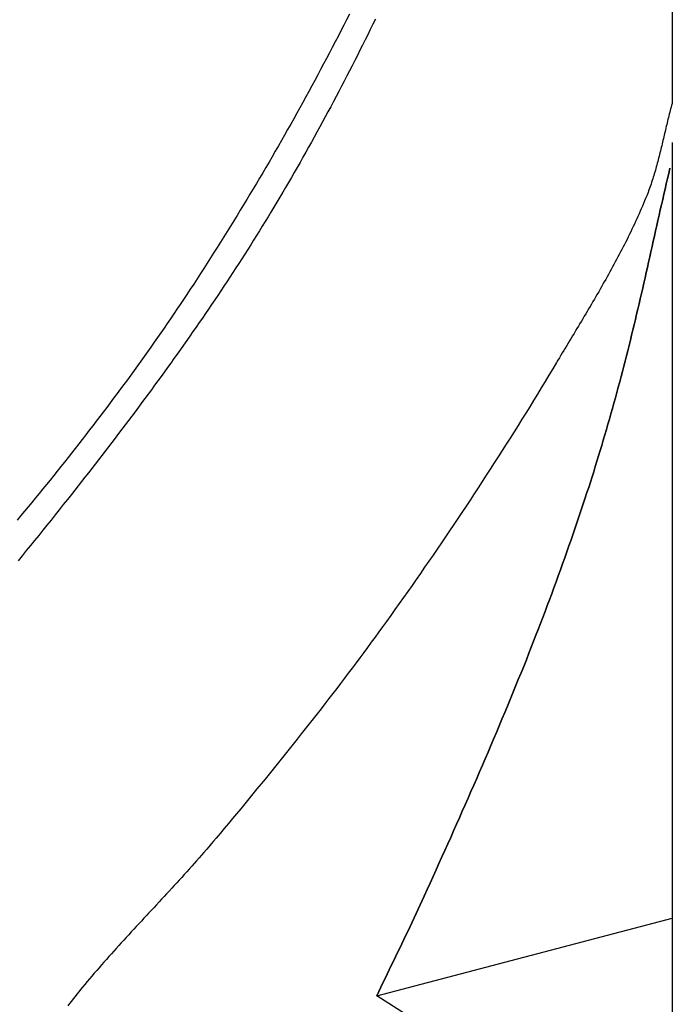
# Model space of a CAD drawing. Units: millimetres. Extents: x 1 to 637, y -89 to 89.
# Drawn here: x 286 to 319, y -59 to -10 of the extents above; entities that cross this region are included whole.
import ezdxf

# ---------------------------------------------------------------- set-up
doc = ezdxf.new("R2010")
doc.units = ezdxf.units.MM
doc.layers.add('Vector Layer 1', color=7, linetype='Continuous', lineweight=30)

msp = doc.modelspace()

# ---------------------------------------------------------------- linework, layer by layer
at = {"layer": 'Vector Layer 1', "color": 18, "lineweight": 30, "true_color": 0x000000}
for p, q in [((319.061, 49.882), (319.061, -14.155)), ((304.247, -58.931), (319.075, -55.023))]:
    msp.add_line(p, q, dxfattribs=at)
at = {"layer": 'Vector Layer 1', "color": 18, "lineweight": 30, "true_color": 0x000000, "extrusion": (0, 0, -1)}
for points in [[(-302.88, -9.667), (-302.737, -9.946), (-302.595, -10.225), (-302.452, -10.503), (-302.308, -10.781), (-302.163, -11.059), (-302.018, -11.336), (-301.873, -11.613), (-301.727, -11.89), (-301.58, -12.166), (-301.433, -12.443), (-301.285, -12.719), (-301.137, -12.994), (-300.988, -13.27), (-300.839, -13.545), (-300.689, -13.819), (-300.538, -14.094), (-300.387, -14.368), (-300.235, -14.641), (-300.083, -14.915), (-299.93, -15.188), (-299.777, -15.461), (-299.622, -15.733), (-299.468, -16.005), (-299.312, -16.277), (-299.157, -16.548), (-299, -16.819), (-298.843, -17.09), (-298.685, -17.36), (-298.527, -17.63), (-298.368, -17.899), (-298.209, -18.169), (-298.049, -18.437), (-297.888, -18.706), (-297.727, -18.974), (-297.565, -19.241), (-297.403, -19.509), (-297.24, -19.776), (-297.076, -20.042), (-296.912, -20.308), (-296.747, -20.574), (-296.581, -20.839), (-296.415, -21.104), (-296.248, -21.369), (-296.081, -21.633), (-295.913, -21.896), (-295.744, -22.16), (-295.575, -22.422), (-295.405, -22.685), (-295.234, -22.947), (-295.063, -23.208), (-294.891, -23.469), (-294.719, -23.73), (-294.546, -23.99), (-294.546, -23.99), (-294.385, -24.23), (-294.224, -24.469), (-294.063, -24.708), (-293.9, -24.947), (-293.737, -25.185), (-293.574, -25.422), (-293.409, -25.66), (-293.245, -25.897), (-293.079, -26.133), (-292.913, -26.369), (-292.746, -26.605), (-292.579, -26.84), (-292.411, -27.075), (-292.243, -27.309), (-292.074, -27.543), (-291.904, -27.776), (-291.734, -28.01), (-291.564, -28.242), (-291.392, -28.475), (-291.22, -28.707), (-291.048, -28.938), (-290.875, -29.17), (-290.702, -29.401), (-290.528, -29.631), (-290.353, -29.861), (-290.178, -30.091), (-290.003, -30.32), (-289.827, -30.549), (-289.65, -30.778), (-289.473, -31.006), (-289.296, -31.234), (-289.118, -31.461), (-288.939, -31.688), (-288.76, -31.915), (-288.581, -32.141), (-288.401, -32.367), (-288.22, -32.593), (-288.04, -32.818), (-287.858, -33.043), (-287.677, -33.268), (-287.494, -33.492), (-287.312, -33.716), (-287.129, -33.939), (-286.945, -34.163), (-286.761, -34.386), (-286.577, -34.608), (-286.392, -34.83), (-286.207, -35.052)], [(-302.88, -9.667), (-302.737, -9.946), (-302.595, -10.225), (-302.452, -10.503), (-302.308, -10.781), (-302.163, -11.059), (-302.018, -11.336), (-301.873, -11.613), (-301.727, -11.89), (-301.58, -12.166), (-301.433, -12.443), (-301.285, -12.719), (-301.137, -12.994), (-300.988, -13.27), (-300.839, -13.545), (-300.689, -13.819), (-300.538, -14.094), (-300.387, -14.368), (-300.235, -14.641), (-300.083, -14.915), (-299.93, -15.188), (-299.777, -15.461), (-299.622, -15.733), (-299.468, -16.005), (-299.312, -16.277), (-299.157, -16.548), (-299, -16.819), (-298.843, -17.09), (-298.685, -17.36), (-298.527, -17.63), (-298.368, -17.899), (-298.209, -18.169), (-298.049, -18.437), (-297.888, -18.706), (-297.727, -18.974), (-297.565, -19.241), (-297.403, -19.509), (-297.24, -19.776), (-297.076, -20.042), (-296.912, -20.308), (-296.747, -20.574), (-296.581, -20.839), (-296.415, -21.104), (-296.248, -21.369), (-296.081, -21.633), (-295.913, -21.896), (-295.744, -22.16), (-295.575, -22.422), (-295.405, -22.685), (-295.234, -22.947), (-295.063, -23.208), (-294.891, -23.469), (-294.719, -23.73), (-294.546, -23.99), (-294.546, -23.99), (-294.385, -24.23), (-294.224, -24.469), (-294.063, -24.708), (-293.9, -24.947), (-293.737, -25.185), (-293.574, -25.422), (-293.409, -25.66), (-293.245, -25.897), (-293.079, -26.133), (-292.913, -26.369), (-292.746, -26.605), (-292.579, -26.84), (-292.411, -27.075), (-292.243, -27.309), (-292.074, -27.543), (-291.904, -27.776), (-291.734, -28.01), (-291.564, -28.242), (-291.392, -28.475), (-291.22, -28.707), (-291.048, -28.938), (-290.875, -29.17), (-290.702, -29.401), (-290.528, -29.631), (-290.353, -29.861), (-290.178, -30.091), (-290.003, -30.32), (-289.827, -30.549), (-289.65, -30.778), (-289.473, -31.006), (-289.296, -31.234), (-289.118, -31.461), (-288.939, -31.688), (-288.76, -31.915), (-288.581, -32.141), (-288.401, -32.367), (-288.22, -32.593), (-288.04, -32.818), (-287.858, -33.043), (-287.677, -33.268), (-287.494, -33.492), (-287.312, -33.716), (-287.129, -33.939), (-286.945, -34.163), (-286.761, -34.386), (-286.577, -34.608), (-286.392, -34.83), (-286.207, -35.052)], [(-304.178, -9.916), (-304.051, -10.177), (-303.923, -10.437), (-303.794, -10.697), (-303.665, -10.957), (-303.536, -11.217), (-303.406, -11.476), (-303.275, -11.735), (-303.144, -11.994), (-303.012, -12.252), (-302.88, -12.51), (-302.747, -12.768), (-302.613, -13.026), (-302.479, -13.283), (-302.345, -13.54), (-302.21, -13.796), (-302.074, -14.053), (-301.938, -14.309), (-301.801, -14.564), (-301.663, -14.82), (-301.525, -15.075), (-301.387, -15.329), (-301.247, -15.584), (-301.108, -15.838), (-300.967, -16.091), (-300.826, -16.345), (-300.684, -16.597), (-300.542, -16.85), (-300.399, -17.102), (-300.255, -17.354), (-300.111, -17.605), (-299.966, -17.856), (-299.821, -18.107), (-299.675, -18.357), (-299.528, -18.607), (-299.381, -18.857), (-299.232, -19.106), (-299.084, -19.354), (-298.934, -19.603), (-298.934, -19.603), (-298.792, -19.838), (-298.648, -20.073), (-298.504, -20.308), (-298.36, -20.542), (-298.215, -20.775), (-298.069, -21.009), (-297.922, -21.242), (-297.775, -21.474), (-297.627, -21.707), (-297.479, -21.938), (-297.33, -22.17), (-297.18, -22.401), (-297.03, -22.632), (-296.879, -22.862), (-296.728, -23.092), (-296.576, -23.321), (-296.424, -23.551), (-296.271, -23.779), (-296.117, -24.008), (-295.963, -24.236), (-295.808, -24.464), (-295.653, -24.691), (-295.497, -24.919), (-295.341, -25.145), (-295.184, -25.372), (-295.027, -25.598), (-294.869, -25.824), (-294.711, -26.049), (-294.553, -26.274), (-294.393, -26.499), (-294.234, -26.724), (-294.074, -26.948), (-293.913, -27.172), (-293.752, -27.395), (-293.591, -27.619), (-293.429, -27.842), (-293.267, -28.064), (-293.105, -28.287), (-292.942, -28.509), (-292.778, -28.731), (-292.614, -28.952), (-292.45, -29.174), (-292.286, -29.395), (-292.121, -29.615), (-291.956, -29.836), (-291.79, -30.056), (-291.624, -30.276), (-291.458, -30.496), (-291.292, -30.715), (-291.125, -30.934), (-290.957, -31.153), (-290.79, -31.372), (-290.622, -31.59), (-290.454, -31.809), (-290.286, -32.027), (-290.117, -32.244), (-289.948, -32.462), (-289.779, -32.679), (-289.61, -32.896), (-289.44, -33.113), (-289.27, -33.33), (-289.1, -33.546), (-288.93, -33.762), (-288.93, -33.762), (-288.726, -34.02), (-288.522, -34.278), (-288.317, -34.536), (-288.112, -34.793), (-287.907, -35.051), (-287.701, -35.307), (-287.495, -35.564), (-287.288, -35.82), (-287.081, -36.076), (-286.874, -36.332), (-286.666, -36.587), (-286.458, -36.842), (-286.249, -37.097)], [(-304.178, -9.916), (-304.051, -10.177), (-303.923, -10.437), (-303.794, -10.697), (-303.665, -10.957), (-303.536, -11.217), (-303.406, -11.476), (-303.275, -11.735), (-303.144, -11.994), (-303.012, -12.252), (-302.88, -12.51), (-302.747, -12.768), (-302.613, -13.026), (-302.479, -13.283), (-302.345, -13.54), (-302.21, -13.796), (-302.074, -14.053), (-301.938, -14.309), (-301.801, -14.564), (-301.663, -14.82), (-301.525, -15.075), (-301.387, -15.329), (-301.247, -15.584), (-301.108, -15.838), (-300.967, -16.091), (-300.826, -16.345), (-300.684, -16.597), (-300.542, -16.85), (-300.399, -17.102), (-300.255, -17.354), (-300.111, -17.605), (-299.966, -17.856), (-299.821, -18.107), (-299.675, -18.357), (-299.528, -18.607), (-299.381, -18.857), (-299.232, -19.106), (-299.084, -19.354), (-298.934, -19.603), (-298.934, -19.603), (-298.792, -19.838), (-298.648, -20.073), (-298.504, -20.308), (-298.36, -20.542), (-298.215, -20.775), (-298.069, -21.009), (-297.922, -21.242), (-297.775, -21.474), (-297.627, -21.707), (-297.479, -21.938), (-297.33, -22.17), (-297.18, -22.401), (-297.03, -22.632), (-296.879, -22.862), (-296.728, -23.092), (-296.576, -23.321), (-296.424, -23.551), (-296.271, -23.779), (-296.117, -24.008), (-295.963, -24.236), (-295.808, -24.464), (-295.653, -24.691), (-295.497, -24.919), (-295.341, -25.145), (-295.184, -25.372), (-295.027, -25.598), (-294.869, -25.824), (-294.711, -26.049), (-294.553, -26.274), (-294.393, -26.499), (-294.234, -26.724), (-294.074, -26.948), (-293.913, -27.172), (-293.752, -27.395), (-293.591, -27.619), (-293.429, -27.842), (-293.267, -28.064), (-293.105, -28.287), (-292.942, -28.509), (-292.778, -28.731), (-292.614, -28.952), (-292.45, -29.174), (-292.286, -29.395), (-292.121, -29.615), (-291.956, -29.836), (-291.79, -30.056), (-291.624, -30.276), (-291.458, -30.496), (-291.292, -30.715), (-291.125, -30.934), (-290.957, -31.153), (-290.79, -31.372), (-290.622, -31.59), (-290.454, -31.809), (-290.286, -32.027), (-290.117, -32.244), (-289.948, -32.462), (-289.779, -32.679), (-289.61, -32.896), (-289.44, -33.113), (-289.27, -33.33), (-289.1, -33.546), (-288.93, -33.762), (-288.93, -33.762), (-288.726, -34.02), (-288.522, -34.278), (-288.317, -34.536), (-288.112, -34.793), (-287.907, -35.051), (-287.701, -35.307), (-287.495, -35.564), (-287.288, -35.82), (-287.081, -36.076), (-286.874, -36.332), (-286.666, -36.587), (-286.458, -36.842), (-286.249, -37.097)], [(-319.061, -14.155), (-319.037, -14.242), (-319.014, -14.328), (-318.991, -14.415), (-318.969, -14.502), (-318.946, -14.59), (-318.924, -14.677), (-318.902, -14.765), (-318.88, -14.852), (-318.859, -14.94), (-318.837, -15.028), (-318.816, -15.116), (-318.795, -15.205), (-318.774, -15.293), (-318.753, -15.381), (-318.732, -15.47), (-318.711, -15.558), (-318.69, -15.647), (-318.67, -15.736), (-318.649, -15.824), (-318.628, -15.913), (-318.607, -16.002), (-318.586, -16.09), (-318.565, -16.179), (-318.544, -16.268), (-318.522, -16.356), (-318.501, -16.445), (-318.479, -16.533), (-318.457, -16.622), (-318.435, -16.71), (-318.413, -16.798), (-318.39, -16.886), (-318.368, -16.975), (-318.344, -17.062), (-318.321, -17.15), (-318.297, -17.238), (-318.273, -17.325), (-318.249, -17.413), (-318.224, -17.5), (-318.199, -17.587), (-318.173, -17.674), (-318.147, -17.76), (-318.12, -17.847), (-318.093, -17.933), (-318.065, -18.019), (-318.037, -18.105), (-318.009, -18.19), (-317.979, -18.275), (-317.95, -18.36), (-317.919, -18.445), (-317.888, -18.529), (-317.856, -18.613), (-317.824, -18.696), (-317.791, -18.78), (-317.791, -18.78), (-317.738, -18.91), (-317.685, -19.04), (-317.631, -19.17), (-317.576, -19.3), (-317.52, -19.429), (-317.464, -19.558), (-317.407, -19.687), (-317.349, -19.816), (-317.291, -19.945), (-317.232, -20.073), (-317.172, -20.201), (-317.112, -20.329), (-317.052, -20.457), (-316.99, -20.584), (-316.928, -20.712), (-316.866, -20.839), (-316.803, -20.966), (-316.74, -21.093), (-316.676, -21.219), (-316.611, -21.346), (-316.546, -21.472), (-316.481, -21.598), (-316.415, -21.724), (-316.349, -21.85), (-316.282, -21.975), (-316.215, -22.101), (-316.147, -22.226), (-316.079, -22.351), (-316.011, -22.476), (-315.942, -22.601), (-315.873, -22.726), (-315.804, -22.85), (-315.734, -22.975), (-315.664, -23.099), (-315.594, -23.223), (-315.523, -23.347), (-315.452, -23.471), (-315.381, -23.595), (-315.31, -23.719), (-315.238, -23.842), (-315.166, -23.966), (-315.094, -24.089), (-315.022, -24.213), (-314.95, -24.336), (-314.877, -24.459), (-314.804, -24.582), (-314.731, -24.705), (-314.658, -24.828), (-314.585, -24.951), (-314.512, -25.073), (-314.439, -25.196), (-314.365, -25.318), (-314.292, -25.441), (-314.218, -25.563), (-314.145, -25.686), (-314.071, -25.808), (-313.998, -25.93), (-313.924, -26.053), (-313.851, -26.175), (-313.777, -26.297), (-313.704, -26.419), (-313.63, -26.541), (-313.557, -26.663), (-313.484, -26.785), (-313.411, -26.907), (-313.338, -27.029), (-313.265, -27.151), (-313.265, -27.151), (-313.075, -27.469), (-312.884, -27.786), (-312.692, -28.102), (-312.5, -28.419), (-312.308, -28.735), (-312.114, -29.051), (-311.92, -29.366), (-311.725, -29.681), (-311.53, -29.995), (-311.334, -30.309), (-311.137, -30.623), (-310.94, -30.936), (-310.742, -31.249), (-310.543, -31.562), (-310.344, -31.874), (-310.144, -32.185), (-309.944, -32.497), (-309.743, -32.807), (-309.541, -33.118), (-309.339, -33.428), (-309.136, -33.738), (-308.932, -34.047), (-308.728, -34.356), (-308.523, -34.664), (-308.317, -34.972), (-308.111, -35.28), (-307.904, -35.587), (-307.697, -35.894), (-307.489, -36.2), (-307.28, -36.506), (-307.071, -36.811), (-306.861, -37.116), (-306.651, -37.421), (-306.44, -37.725), (-306.228, -38.029), (-306.016, -38.332), (-305.803, -38.635), (-305.589, -38.937), (-305.375, -39.239), (-305.161, -39.541), (-304.946, -39.842), (-304.73, -40.143), (-304.73, -40.143), (-304.542, -40.404), (-304.353, -40.664), (-304.163, -40.924), (-303.973, -41.184), (-303.783, -41.443), (-303.591, -41.702), (-303.4, -41.96), (-303.207, -42.218), (-303.014, -42.475), (-302.821, -42.732), (-302.627, -42.989), (-302.432, -43.245), (-302.237, -43.501), (-302.042, -43.756), (-301.845, -44.011), (-301.649, -44.266), (-301.452, -44.52), (-301.254, -44.774), (-301.056, -45.028), (-300.857, -45.281), (-300.658, -45.534), (-300.459, -45.786), (-300.259, -46.039), (-300.059, -46.29), (-299.858, -46.542), (-299.657, -46.793), (-299.455, -47.044), (-299.254, -47.295), (-299.051, -47.545), (-298.849, -47.795), (-298.646, -48.045), (-298.442, -48.294), (-298.238, -48.543), (-298.034, -48.792), (-297.83, -49.04), (-297.625, -49.289), (-297.42, -49.537), (-297.215, -49.784), (-297.009, -50.032), (-296.803, -50.279), (-296.597, -50.526), (-296.391, -50.773), (-296.184, -51.019), (-296.184, -51.019), (-296.064, -51.161), (-295.944, -51.303), (-295.823, -51.444), (-295.701, -51.586), (-295.579, -51.726), (-295.457, -51.867), (-295.334, -52.007), (-295.211, -52.146), (-295.087, -52.286), (-294.963, -52.425), (-294.839, -52.564), (-294.714, -52.702), (-294.589, -52.84), (-294.463, -52.979), (-294.338, -53.117), (-294.212, -53.254), (-294.086, -53.392), (-293.959, -53.529), (-293.833, -53.666), (-293.706, -53.804), (-293.58, -53.941), (-293.453, -54.077), (-293.326, -54.214), (-293.199, -54.351), (-293.072, -54.488), (-292.945, -54.624), (-292.818, -54.761), (-292.691, -54.898), (-292.564, -55.034), (-292.437, -55.171), (-292.311, -55.308), (-292.184, -55.444), (-292.058, -55.581), (-291.932, -55.718), (-291.806, -55.855), (-291.68, -55.992), (-291.555, -56.129), (-291.429, -56.267), (-291.305, -56.404), (-291.18, -56.542), (-291.056, -56.68), (-290.932, -56.818), (-290.809, -56.956), (-290.685, -57.095), (-290.563, -57.234), (-290.441, -57.373), (-290.319, -57.512), (-290.198, -57.652), (-290.077, -57.792), (-289.957, -57.932), (-289.838, -58.072), (-289.719, -58.213), (-289.601, -58.355), (-289.484, -58.497), (-289.484, -58.497), (-289.39, -58.61), (-289.297, -58.725), (-289.204, -58.84), (-289.112, -58.955), (-289.02, -59.071), (-288.929, -59.188), (-288.838, -59.305), (-288.747, -59.422)], [(-319.075, -16.11), (-319.075, -68.41)], [(-318.954, -17.397), (-318.893, -17.658), (-318.832, -17.92), (-318.772, -18.182), (-318.712, -18.443), (-318.652, -18.705), (-318.593, -18.967), (-318.533, -19.229), (-318.474, -19.491), (-318.415, -19.753), (-318.357, -20.014), (-318.298, -20.276), (-318.239, -20.539), (-318.181, -20.801), (-318.122, -21.063), (-318.063, -21.325), (-318.005, -21.587), (-317.946, -21.849), (-317.887, -22.111), (-317.828, -22.373), (-317.769, -22.634), (-317.71, -22.896), (-317.65, -23.158), (-317.59, -23.42), (-317.53, -23.681), (-317.47, -23.943), (-317.409, -24.205), (-317.348, -24.466), (-317.287, -24.727), (-317.225, -24.988), (-317.162, -25.25), (-317.1, -25.511), (-317.036, -25.771), (-316.972, -26.032), (-316.908, -26.293), (-316.843, -26.553), (-316.778, -26.814), (-316.711, -27.074), (-316.644, -27.334), (-316.577, -27.593), (-316.509, -27.853), (-316.509, -27.853), (-316.438, -28.12), (-316.366, -28.386), (-316.294, -28.652), (-316.221, -28.918), (-316.147, -29.184), (-316.073, -29.45), (-315.998, -29.716), (-315.923, -29.981), (-315.847, -30.246), (-315.77, -30.511), (-315.692, -30.776), (-315.614, -31.04), (-315.535, -31.305), (-315.455, -31.569), (-315.375, -31.833), (-315.294, -32.097), (-315.212, -32.36), (-315.13, -32.624), (-315.047, -32.887), (-314.963, -33.15), (-314.879, -33.412), (-314.794, -33.675), (-314.708, -33.937), (-314.708, -33.937), (-314.608, -34.239), (-314.507, -34.542), (-314.406, -34.844), (-314.304, -35.145), (-314.201, -35.447), (-314.098, -35.748), (-313.994, -36.05), (-313.889, -36.35), (-313.783, -36.651), (-313.677, -36.952), (-313.57, -37.252), (-313.463, -37.552), (-313.354, -37.851), (-313.245, -38.151), (-313.136, -38.45), (-313.025, -38.749), (-312.914, -39.048), (-312.803, -39.346), (-312.69, -39.644), (-312.577, -39.942), (-312.463, -40.24), (-312.349, -40.537), (-312.234, -40.834), (-312.118, -41.131), (-312.002, -41.428), (-311.885, -41.724), (-311.885, -41.724), (-311.752, -42.057), (-311.619, -42.391), (-311.485, -42.724), (-311.35, -43.056), (-311.215, -43.389), (-311.079, -43.721), (-310.943, -44.052), (-310.805, -44.384), (-310.668, -44.715), (-310.529, -45.047), (-310.39, -45.377), (-310.251, -45.708), (-310.111, -46.038), (-309.97, -46.369), (-309.829, -46.699), (-309.688, -47.029), (-309.546, -47.358), (-309.403, -47.688), (-309.26, -48.017), (-309.117, -48.346), (-308.973, -48.675), (-308.829, -49.003), (-308.685, -49.332), (-308.54, -49.66), (-308.394, -49.989), (-308.249, -50.317), (-308.103, -50.645), (-307.957, -50.973), (-307.811, -51.3), (-307.664, -51.628), (-307.517, -51.955), (-307.37, -52.283), (-307.223, -52.61), (-307.075, -52.937), (-306.927, -53.264), (-306.779, -53.591), (-306.631, -53.918), (-306.631, -53.918), (-306.531, -54.138), (-306.431, -54.357), (-306.33, -54.576), (-306.228, -54.795), (-306.125, -55.014), (-306.023, -55.232), (-305.919, -55.45), (-305.816, -55.668), (-305.712, -55.886), (-305.608, -56.104), (-305.503, -56.321), (-305.398, -56.539), (-305.293, -56.756), (-305.188, -56.973), (-305.083, -57.191), (-304.978, -57.408), (-304.873, -57.625), (-304.768, -57.843), (-304.664, -58.06), (-304.559, -58.278), (-304.455, -58.495), (-304.35, -58.713), (-304.247, -58.931)], [(-319.075, -68.41), (-304.247, -58.931), (-304.247, -58.931), (-304.35, -58.713), (-304.455, -58.495), (-304.559, -58.278), (-304.664, -58.06), (-304.768, -57.843), (-304.873, -57.625), (-304.978, -57.408), (-305.083, -57.191), (-305.188, -56.973), (-305.293, -56.756), (-305.398, -56.539), (-305.503, -56.321), (-305.608, -56.104), (-305.712, -55.886), (-305.816, -55.668), (-305.919, -55.45), (-306.023, -55.232), (-306.125, -55.014), (-306.228, -54.795), (-306.33, -54.576), (-306.431, -54.357), (-306.531, -54.138), (-306.631, -53.918), (-306.631, -53.918), (-306.779, -53.591), (-306.927, -53.264), (-307.075, -52.937), (-307.223, -52.61), (-307.37, -52.283), (-307.517, -51.955), (-307.664, -51.628), (-307.811, -51.3), (-307.957, -50.973), (-308.103, -50.645), (-308.249, -50.317), (-308.394, -49.989), (-308.54, -49.66), (-308.685, -49.332), (-308.829, -49.003), (-308.973, -48.675), (-309.117, -48.346), (-309.26, -48.017), (-309.403, -47.688), (-309.546, -47.358), (-309.688, -47.029), (-309.829, -46.699), (-309.97, -46.369), (-310.111, -46.038), (-310.251, -45.708), (-310.39, -45.377), (-310.529, -45.047), (-310.668, -44.715), (-310.805, -44.384), (-310.943, -44.052), (-311.079, -43.721), (-311.215, -43.389), (-311.35, -43.056), (-311.485, -42.724), (-311.619, -42.391), (-311.752, -42.057), (-311.885, -41.724), (-311.885, -41.724), (-312.002, -41.428), (-312.118, -41.131), (-312.234, -40.834), (-312.349, -40.537), (-312.463, -40.24), (-312.577, -39.942), (-312.69, -39.644), (-312.803, -39.346), (-312.914, -39.048), (-313.025, -38.749), (-313.136, -38.45), (-313.245, -38.151), (-313.354, -37.851), (-313.463, -37.552), (-313.57, -37.252), (-313.677, -36.952), (-313.783, -36.651), (-313.889, -36.35), (-313.994, -36.05), (-314.098, -35.748), (-314.201, -35.447), (-314.304, -35.145), (-314.406, -34.844), (-314.507, -34.542), (-314.608, -34.239), (-314.708, -33.937), (-314.708, -33.937), (-314.794, -33.675), (-314.879, -33.412), (-314.963, -33.15), (-315.047, -32.887), (-315.13, -32.624), (-315.212, -32.36), (-315.294, -32.097), (-315.375, -31.833), (-315.455, -31.569), (-315.535, -31.305), (-315.614, -31.04), (-315.692, -30.776), (-315.77, -30.511), (-315.847, -30.246), (-315.923, -29.981), (-315.998, -29.716), (-316.073, -29.45), (-316.147, -29.184), (-316.221, -28.918), (-316.294, -28.652), (-316.366, -28.386), (-316.438, -28.12), (-316.509, -27.853), (-316.509, -27.853), (-316.577, -27.593), (-316.644, -27.334), (-316.711, -27.074), (-316.778, -26.814), (-316.843, -26.553), (-316.908, -26.293), (-316.972, -26.032), (-317.036, -25.771), (-317.1, -25.511), (-317.162, -25.25), (-317.225, -24.988), (-317.287, -24.727), (-317.348, -24.466), (-317.409, -24.205), (-317.47, -23.943), (-317.53, -23.681), (-317.59, -23.42), (-317.65, -23.158), (-317.71, -22.896), (-317.769, -22.634), (-317.828, -22.373), (-317.887, -22.111), (-317.946, -21.849), (-318.005, -21.587), (-318.063, -21.325), (-318.122, -21.063), (-318.181, -20.801), (-318.239, -20.539), (-318.298, -20.276), (-318.357, -20.014), (-318.415, -19.753), (-318.474, -19.491), (-318.533, -19.229), (-318.593, -18.967), (-318.652, -18.705), (-318.712, -18.443), (-318.772, -18.182), (-318.832, -17.92), (-318.893, -17.658), (-318.954, -17.397)]]:
    msp.add_lwpolyline(points, dxfattribs=at)

doc.saveas('drawing.dxf')
